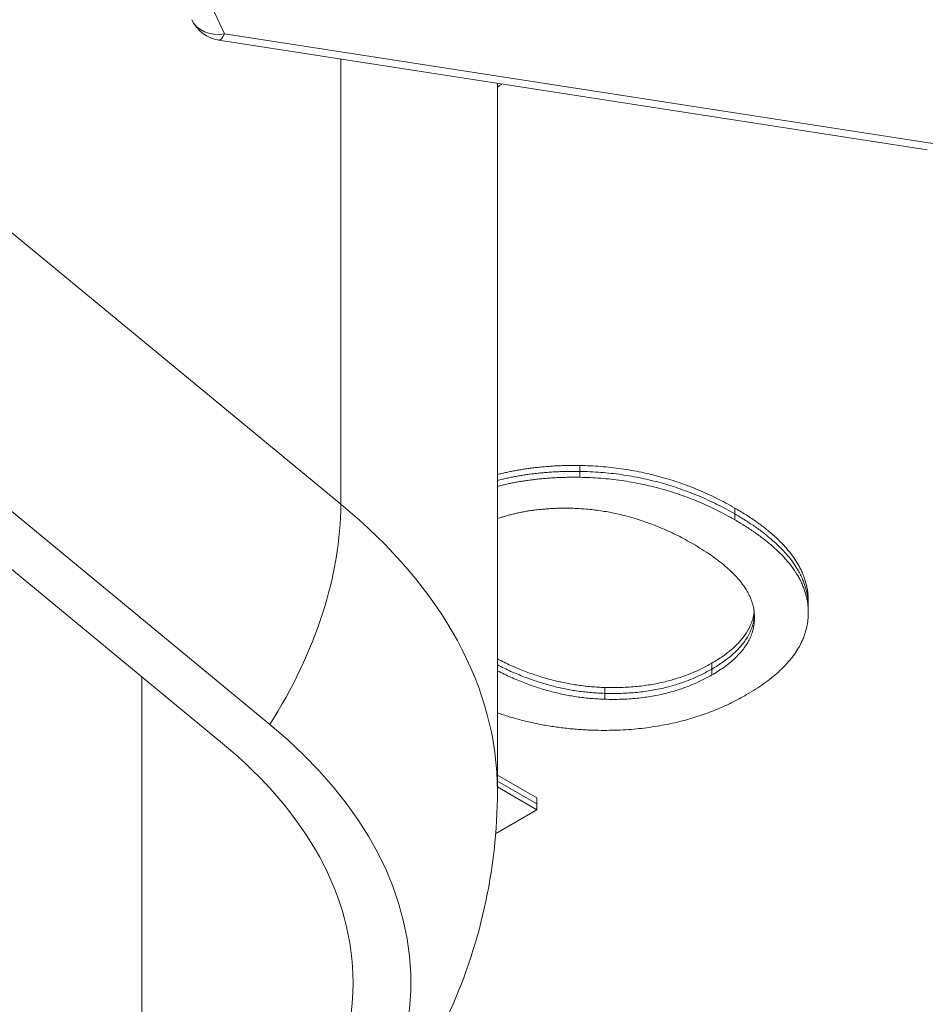
# Model space of a CAD drawing. Units: inches. Extents: x 0 to 14.1, y 0 to 11.3.
# Drawn here: x 1.9 to 2, y 1.2 to 1.2 of the extents above; entities that cross this region are included whole.
import ezdxf

# ---------------------------------------------------------------- set-up
doc = ezdxf.new("R2010")
doc.units = ezdxf.units.IN
doc.header["$MEASUREMENT"] = 0
for name, color, linetype, lineweight in [('DIMENSIONS', 5, 'Continuous', 0), ('TANGENT EDGES', 7, 'Continuous', 0), ('VISIBLE', 7, 'Continuous', 0)]:
    doc.layers.add(name, color=color, linetype=linetype, lineweight=lineweight)
doc.dimstyles.get("Standard").update_dxf_attribs({"dimtxt": 0.18, "dimasz": 0.18, "dimexe": 0.18, "dimexo": 0.0625, "dimgap": 0.09, "dimtad": 0, "dimtih": 1, "dimtoh": 1, "dimdec": 4, "dimzin": 0, "dimdsep": 46, "dimtxsty": 'Standard', "dimcen": 0.09, "dimadec": 0, "dimazin": 0, "dimtfac": 1, "dimtdec": 4, "dimtofl": 0, "dimtmove": 0, "dimatfit": 3, "dimfxl": 0, "dimtolj": 1, "dimtzin": 0, "dimarcsym": 0})

# ---------------------------------------------------------------- blocks, each defined once
blk = doc.blocks.new('D1')
at = {"layer": 'DIMENSIONS'}
for p, q in [((4.852592153347087, 6.036622476351205), (4.852592153347087, 6.936368807094315)), ((5.076592153347073, 6.139122476351206), (5.076592153347073, 6.936368807094315)), ((4.852592153347087, 6.873868807094316), (4.429629592918678, 6.873868776335153)), ((4.429629592918678, 6.873868776335153), (4.429629592918678, 6.873868776335153)), ((5.016592153347074, 6.873868807094316), (4.912592153347087, 6.873868807094316))]:
    blk.add_line(p, q, dxfattribs=at)
for points in [[(4.852592153347087, 6.873868807094316), (4.912592153347087, 6.886368807094316), (4.912592153347087, 6.861368807094316), (4.852592153347087, 6.873868807094316)], [(5.076592153347073, 6.873868807094317), (5.016592153347074, 6.861368807094316), (5.016592153347074, 6.886368807094316), (5.076592153347073, 6.873868807094317)]]:
    blk.add_lwpolyline(points, dxfattribs=at)
at = {"layer": 'DIMENSIONS', "char_height": 0.07755367983678345, "attachment_point": 5}
for s, insert in [('{\\fArial|b0|i0|c0|p0;.45}{\\fArial|b0|i0|c0|p0;}', (4.037962879304402, 6.873868807094316)), ('{\\fArial|b0|i0|c0|p0;}', (3.933796212637735, 6.873868807094316)), ('{\\fArial|b0|i0|c0|p0;}', (4.037962879304402, 6.873868807094316)), ('{\\fArial|b0|i0|c0|p0;}', (4.037962879304402, 6.873868807094316)), ('{\\fArial|b0|i0|c0|p0;}', (4.142129545971069, 6.873868807094316)), ('{\\fArial|b0|i0|c0|p0;11.4 mm}{\\fArial|b0|i0|c0|p0;}', (4.037962879304402, 6.717618807094316)), ('{\\fArial|b0|i0|c0|p0;}', (3.787962879304402, 6.717618807094316)), ('{\\fArial|b0|i0|c0|p0;}', (4.037962879304402, 6.717618807094316)), ('{\\fArial|b0|i0|c0|p0;}', (4.037962879304402, 6.717618807094316)), ('{\\fArial|b0|i0|c0|p0;}', (4.287962879304402, 6.717618807094316))]:
    blk.add_mtext(s, dxfattribs=dict(at, insert=insert))
blk = doc.blocks.new('D2')
at = {"layer": 'DIMENSIONS'}
for p, q in [((4.852592153347087, 6.036622476351205), (4.852592153347087, 7.248868807094316)), ((5.576592153347073, 6.139122476351206), (5.576592153347073, 7.248868807094316)), ((4.429629592918678, 7.186368888973853), (4.429629592918678, 7.186368888973853)), ((4.852592153347087, 7.186368807094317), (4.429629592918678, 7.186368888973853)), ((5.516592153347074, 7.186368807094317), (4.912592153347087, 7.186368807094317))]:
    blk.add_line(p, q, dxfattribs=at)
for points in [[(4.852592153347087, 7.186368807094317), (4.912592153347087, 7.198868807094316), (4.912592153347087, 7.173868807094316), (4.852592153347087, 7.186368807094317)], [(5.576592153347073, 7.186368807094317), (5.516592153347074, 7.173868807094316), (5.516592153347074, 7.198868807094316), (5.576592153347073, 7.186368807094317)]]:
    blk.add_lwpolyline(points, dxfattribs=at)
at = {"layer": 'DIMENSIONS', "char_height": 0.07755367983678345, "attachment_point": 5}
for s, insert in [('{\\fArial|b0|i0|c0|p0;1.45}{\\fArial|b0|i0|c0|p0;}', (4.037962879304402, 7.186368807094317)), ('{\\fArial|b0|i0|c0|p0;}', (3.899073990415513, 7.186368807094317)), ('{\\fArial|b0|i0|c0|p0;}', (4.037962879304402, 7.186368807094317)), ('{\\fArial|b0|i0|c0|p0;}', (4.037962879304402, 7.186368807094317)), ('{\\fArial|b0|i0|c0|p0;}', (4.176851768193291, 7.186368807094317)), ('{\\fArial|b0|i0|c0|p0;36.8 mm}{\\fArial|b0|i0|c0|p0;}', (4.037962879304402, 7.030118807094317)), ('{\\fArial|b0|i0|c0|p0;}', (3.787962879304402, 7.030118807094317)), ('{\\fArial|b0|i0|c0|p0;}', (4.037962879304402, 7.030118807094317)), ('{\\fArial|b0|i0|c0|p0;}', (4.037962879304402, 7.030118807094317)), ('{\\fArial|b0|i0|c0|p0;}', (4.287962879304402, 7.030118807094317))]:
    blk.add_mtext(s, dxfattribs=dict(at, insert=insert))
blk = doc.blocks.new('D3')
at = {"layer": 'DIMENSIONS'}
for p, q in [((4.634490619967946, 6.56136885142762), (4.384490619967946, 6.56136885142762)), ((4.634490619967946, 6.229622476351206), (4.634490619967946, 6.56136885142762)), ((4.830092153347078, 6.169622476351206), (4.571990619967946, 6.169622476351206)), ((5.014092153347073, 6.076622476351205), (4.571990619967946, 6.076622476351205)), ((4.634490619967946, 6.016622476351206), (4.634490619967946, 5.826622476351205))]:
    blk.add_line(p, q, dxfattribs=at)
for points in [[(4.634490619967946, 6.169622476351206), (4.621990619967946, 6.229622476351206), (4.646990619967946, 6.229622476351206), (4.634490619967946, 6.169622476351206)], [(4.634490619967946, 6.076622476351205), (4.646990619967946, 6.016622476351206), (4.621990619967946, 6.016622476351206), (4.634490619967946, 6.076622476351205)]]:
    blk.add_lwpolyline(points, dxfattribs=at)
at = {"layer": 'DIMENSIONS', "char_height": 0.07755367983678345, "attachment_point": 5}
for s, insert in [('{\\fArial|b0|i0|c0|p0;.19}{\\fArial|b0|i0|c0|p0;}', (4.0379628793044, 6.561368807094316)), ('{\\fArial|b0|i0|c0|p0;}', (3.933796212637734, 6.561368807094316)), ('{\\fArial|b0|i0|c0|p0;}', (4.0379628793044, 6.561368807094316)), ('{\\fArial|b0|i0|c0|p0;}', (4.0379628793044, 6.561368807094316)), ('{\\fArial|b0|i0|c0|p0;}', (4.142129545971067, 6.561368807094316)), ('{\\fArial|b0|i0|c0|p0;4.7 mm}{\\fArial|b0|i0|c0|p0;}', (4.0379628793044, 6.405118807094316)), ('{\\fArial|b0|i0|c0|p0;}', (3.822685101526623, 6.405118807094316)), ('{\\fArial|b0|i0|c0|p0;}', (4.0379628793044, 6.405118807094316)), ('{\\fArial|b0|i0|c0|p0;}', (4.0379628793044, 6.405118807094316)), ('{\\fArial|b0|i0|c0|p0;}', (4.253240657082178, 6.405118807094316))]:
    blk.add_mtext(s, dxfattribs=dict(at, insert=insert))
blk = doc.blocks.new('D4')
at = {"layer": 'DIMENSIONS'}
for p, q in [((4.830092153347078, 6.169622476351206), (3.894212879304403, 6.169622476351206)), ((3.956712879304403, 6.109622476351205), (3.956712847154614, 5.158122489987997)), ((3.956712879304403, 3.931622476351204), (3.956712847154614, 4.72062247121488)), ((5.045342153347073, 3.871622476351204), (3.894212879304403, 3.871622476351204))]:
    blk.add_line(p, q, dxfattribs=at)
for points in [[(3.956712879304402, 6.169622476351206), (3.969212879304402, 6.109622476351205), (3.944212879304402, 6.109622476351205), (3.956712879304402, 6.169622476351206)], [(3.956712879304402, 3.871622476351204), (3.944212879304402, 3.931622476351204), (3.969212879304402, 3.931622476351204), (3.956712879304402, 3.871622476351204)]]:
    blk.add_lwpolyline(points, dxfattribs=at)
at = {"layer": 'DIMENSIONS', "char_height": 0.07755367983678345, "attachment_point": 5}
for s, insert in [('{\\fArial|b0|i0|c0|p0;4.60}{\\fArial|b0|i0|c0|p0;}', (3.956712879304403, 5.020622476351203)), ('{\\fArial|b0|i0|c0|p0;}', (3.817823990415514, 5.020622476351203)), ('{\\fArial|b0|i0|c0|p0;}', (3.956712879304403, 5.020622476351203)), ('{\\fArial|b0|i0|c0|p0;}', (3.956712879304403, 5.020622476351203)), ('{\\fArial|b0|i0|c0|p0;}', (4.095601768193291, 5.020622476351203)), ('{\\fArial|b0|i0|c0|p0;116.7 mm}{\\fArial|b0|i0|c0|p0;}', (3.956712879304403, 4.864372476351203)), ('{\\fArial|b0|i0|c0|p0;}', (3.678935101526625, 4.864372476351203)), ('{\\fArial|b0|i0|c0|p0;}', (3.956712879304403, 4.864372476351203)), ('{\\fArial|b0|i0|c0|p0;}', (3.956712879304403, 4.864372476351203)), ('{\\fArial|b0|i0|c0|p0;}', (4.234490657082181, 4.864372476351203))]:
    blk.add_mtext(s, dxfattribs=dict(at, insert=insert))
blk = doc.blocks.new('D5')
at = {"layer": 'DIMENSIONS'}
for p, q in [((4.852592153347087, 6.036622476351205), (4.852592153347087, 7.561368807094316)), ((5.800592153347088, 6.232122476351206), (5.800592153347088, 7.561368807094316)), ((4.429629592918678, 7.498868813881387), (4.429629592918678, 7.498868813881387)), ((4.852592153347087, 7.498868807094316), (4.429629592918678, 7.498868813881387)), ((5.740592153347087, 7.498868807094316), (4.912592153347087, 7.498868807094316))]:
    blk.add_line(p, q, dxfattribs=at)
for points in [[(4.852592153347087, 7.498868807094316), (4.912592153347087, 7.511368807094316), (4.912592153347087, 7.486368807094316), (4.852592153347087, 7.498868807094316)], [(5.800592153347088, 7.498868807094316), (5.740592153347087, 7.486368807094316), (5.740592153347087, 7.511368807094316), (5.800592153347088, 7.498868807094316)]]:
    blk.add_lwpolyline(points, dxfattribs=at)
at = {"layer": 'DIMENSIONS', "char_height": 0.07755367983678345, "attachment_point": 5}
for s, insert in [('{\\fArial|b0|i0|c0|p0;1.90}{\\fArial|b0|i0|c0|p0;}', (4.037962879304403, 7.498868807094316)), ('{\\fArial|b0|i0|c0|p0;}', (3.899073990415514, 7.498868807094316)), ('{\\fArial|b0|i0|c0|p0;}', (4.037962879304403, 7.498868807094316)), ('{\\fArial|b0|i0|c0|p0;}', (4.037962879304403, 7.498868807094316)), ('{\\fArial|b0|i0|c0|p0;}', (4.176851768193292, 7.498868807094316)), ('{\\fArial|b0|i0|c0|p0;48.2 mm}{\\fArial|b0|i0|c0|p0;}', (4.037962879304403, 7.342618807094316)), ('{\\fArial|b0|i0|c0|p0;}', (3.787962879304403, 7.342618807094316)), ('{\\fArial|b0|i0|c0|p0;}', (4.037962879304403, 7.342618807094316)), ('{\\fArial|b0|i0|c0|p0;}', (4.037962879304403, 7.342618807094316)), ('{\\fArial|b0|i0|c0|p0;}', (4.287962879304403, 7.342618807094316))]:
    blk.add_mtext(s, dxfattribs=dict(at, insert=insert))
blk = doc.blocks.new('D6')
at = {"layer": 'DIMENSIONS'}
for p, q in [((5.760592153347088, 3.716122476351204), (5.760592153347088, 3.532103050412155)), ((5.800592153347088, 3.716122476351204), (5.800592153347088, 3.532103050412155)), ((5.700592153347087, 3.594603050412155), (5.510592153347088, 3.594603050412155)), ((5.860592153347087, 3.594603050412155), (5.953267409580604, 3.59460305015932)), ((5.953267409580604, 3.59460305015932), (5.953267409580604, 3.59460305015932))]:
    blk.add_line(p, q, dxfattribs=at)
for points in [[(5.760592153347087, 3.594603050412155), (5.700592153347087, 3.582103050412155), (5.700592153347087, 3.607103050412155), (5.760592153347087, 3.594603050412155)], [(5.800592153347088, 3.594603050412155), (5.860592153347087, 3.607103050412155), (5.860592153347087, 3.582103050412155), (5.800592153347088, 3.594603050412155)]]:
    blk.add_lwpolyline(points, dxfattribs=at)
at = {"layer": 'DIMENSIONS', "char_height": 0.07755367983678345, "attachment_point": 5}
for s, insert in [('{\\fArial|b0|i0|c0|p0;.08}{\\fArial|b0|i0|c0|p0;}', (6.327572920191003, 3.594603050412155)), ('{\\fArial|b0|i0|c0|p0;}', (6.223406253524336, 3.594603050412155)), ('{\\fArial|b0|i0|c0|p0;}', (6.327572920191003, 3.594603050412155)), ('{\\fArial|b0|i0|c0|p0;}', (6.327572920191003, 3.594603050412155)), ('{\\fArial|b0|i0|c0|p0;}', (6.43173958685767, 3.594603050412155)), ('{\\fArial|b0|i0|c0|p0;2.0 mm}{\\fArial|b0|i0|c0|p0;}', (6.327572920191003, 3.438353050412155)), ('{\\fArial|b0|i0|c0|p0;}', (6.112295142413226, 3.438353050412155)), ('{\\fArial|b0|i0|c0|p0;}', (6.327572920191003, 3.438353050412155)), ('{\\fArial|b0|i0|c0|p0;}', (6.327572920191003, 3.438353050412155)), ('{\\fArial|b0|i0|c0|p0;}', (6.542850697968781, 3.438353050412155))]:
    blk.add_mtext(s, dxfattribs=dict(at, insert=insert))
blk = doc.blocks.new('D7')
at = {"layer": 'DIMENSIONS'}
for p, q in [((5.045342153347073, 3.716122476351203), (5.045342153347073, 3.575446121335969)), ((5.107842153347073, 3.716122476351203), (5.107842153347073, 3.575446121335969)), ((4.985342153347074, 3.637946121335969), (4.865651837019174, 3.637946116389853)), ((4.865651837019174, 3.637946116389853), (4.865651837019174, 3.637946116389853)), ((5.167842153347074, 3.637946121335969), (5.357842153347073, 3.637946121335969))]:
    blk.add_line(p, q, dxfattribs=at)
for points in [[(5.045342153347073, 3.637946121335969), (4.985342153347074, 3.625446121335969), (4.985342153347074, 3.650446121335968), (5.045342153347073, 3.637946121335969)], [(5.107842153347073, 3.637946121335969), (5.167842153347074, 3.650446121335968), (5.167842153347074, 3.625446121335969), (5.107842153347073, 3.637946121335969)]]:
    blk.add_lwpolyline(points, dxfattribs=at)
at = {"layer": 'DIMENSIONS', "char_height": 0.07755367983678345, "attachment_point": 5}
for s, insert in [('{\\fArial|b0|i0|c0|p0;.125}{\\fArial|b0|i0|c0|p0;}', (4.519124068613128, 3.637946121335969)), ('{\\fArial|b0|i0|c0|p0;TYP}{\\fArial|b0|i0|c0|p0;}', (4.380235179724239, 3.637946121335969)), ('{\\fArial|b0|i0|c0|p0;}', (4.519124068613128, 3.637946121335969)), ('{\\fArial|b0|i0|c0|p0;}', (4.519124068613128, 3.637946121335969)), ('{\\fArial|b0|i0|c0|p0;}', (4.658012957502017, 3.637946121335969)), ('{\\fArial|b0|i0|c0|p0;3.2 mm}{\\fArial|b0|i0|c0|p0;}', (4.519124068613128, 3.481696121335969)), ('{\\fArial|b0|i0|c0|p0;}', (4.303846290835351, 3.481696121335969)), ('{\\fArial|b0|i0|c0|p0;}', (4.519124068613128, 3.481696121335969)), ('{\\fArial|b0|i0|c0|p0;}', (4.519124068613128, 3.481696121335969)), ('{\\fArial|b0|i0|c0|p0;}', (4.734401846390906, 3.481696121335969))]:
    blk.add_mtext(s, dxfattribs=dict(at, insert=insert))
blk = doc.blocks.new('D8')
at = {"layer": 'DIMENSIONS'}
for p, q in [((1.670290397314754, 6.232122476351206), (1.670290397314754, 6.611529613104395)), ((1.949290397314746, 6.139122476351206), (1.949290397314746, 6.611529613104395)), ((1.643668322076183, 6.549029657437708), (1.643668322076183, 6.549029657437708)), ((1.670290397314754, 6.549029613104395), (1.643668322076183, 6.549029657437708)), ((1.889290397314747, 6.549029613104395), (1.730290397314754, 6.549029613104395))]:
    blk.add_line(p, q, dxfattribs=at)
for points in [[(1.670290397314754, 6.549029613104395), (1.730290397314754, 6.561529613104394), (1.730290397314754, 6.536529613104395), (1.670290397314754, 6.549029613104395)], [(1.949290397314746, 6.549029613104394), (1.889290397314747, 6.536529613104394), (1.889290397314747, 6.561529613104394), (1.949290397314746, 6.549029613104394)]]:
    blk.add_lwpolyline(points, dxfattribs=at)
at = {"layer": 'DIMENSIONS', "char_height": 0.07755367983678345, "attachment_point": 5}
for s, insert in [('{\\fArial|b0|i0|c0|p0;.56}{\\fArial|b0|i0|c0|p0;}', (1.252001814954867, 6.549029613104395)), ('{\\fArial|b0|i0|c0|p0;}', (1.1478351482882, 6.549029613104395)), ('{\\fArial|b0|i0|c0|p0;}', (1.252001814954867, 6.549029613104395)), ('{\\fArial|b0|i0|c0|p0;}', (1.252001814954867, 6.549029613104395)), ('{\\fArial|b0|i0|c0|p0;}', (1.356168481621533, 6.549029613104395)), ('{\\fArial|b0|i0|c0|p0;14.2 mm}{\\fArial|b0|i0|c0|p0;}', (1.252001814954867, 6.392779613104395)), ('{\\fArial|b0|i0|c0|p0;}', (1.002001814954867, 6.392779613104395)), ('{\\fArial|b0|i0|c0|p0;}', (1.252001814954867, 6.392779613104395)), ('{\\fArial|b0|i0|c0|p0;}', (1.252001814954867, 6.392779613104395)), ('{\\fArial|b0|i0|c0|p0;}', (1.502001814954867, 6.392779613104395))]:
    blk.add_mtext(s, dxfattribs=dict(at, insert=insert))
blk = doc.blocks.new('D9')
at = {"layer": 'DIMENSIONS'}
for p, q in [((1.670290397314754, 6.232122476351206), (1.670290397314754, 6.924029613104395)), ((2.949290397314746, 6.139122476351206), (2.949290397314746, 6.924029613104395)), ((1.730290397314754, 6.861529613104394), (1.935788947729788, 6.861529582345242)), ((2.889290397314746, 6.861529613104394), (2.74690007878212, 6.861529582345242))]:
    blk.add_line(p, q, dxfattribs=at)
for points in [[(1.670290397314754, 6.861529613104395), (1.730290397314754, 6.874029613104394), (1.730290397314754, 6.849029613104394), (1.670290397314754, 6.861529613104395)], [(2.949290397314746, 6.861529613104394), (2.889290397314746, 6.849029613104394), (2.889290397314746, 6.874029613104394), (2.949290397314746, 6.861529613104394)]]:
    blk.add_lwpolyline(points, dxfattribs=at)
at = {"layer": 'DIMENSIONS', "char_height": 0.07755367983678345, "attachment_point": 5}
for s, insert in [('{\\fArial|b0|i0|c0|p0;2.56}{\\fArial|b0|i0|c0|p0;}', (2.355233353953835, 6.861529613104394)), ('{\\fArial|b0|i0|c0|p0;}', (2.216344465064946, 6.861529613104394)), ('{\\fArial|b0|i0|c0|p0;}', (2.355233353953835, 6.861529613104394)), ('{\\fArial|b0|i0|c0|p0;}', (2.355233353953835, 6.861529613104394)), ('{\\fArial|b0|i0|c0|p0;}', (2.494122242842724, 6.861529613104394)), ('{\\fArial|b0|i0|c0|p0;65.0 mm}{\\fArial|b0|i0|c0|p0;}', (2.355233353953835, 6.705279613104394)), ('{\\fArial|b0|i0|c0|p0;}', (2.105233353953835, 6.705279613104394)), ('{\\fArial|b0|i0|c0|p0;}', (2.355233353953835, 6.705279613104394)), ('{\\fArial|b0|i0|c0|p0;}', (2.355233353953835, 6.705279613104394)), ('{\\fArial|b0|i0|c0|p0;}', (2.605233353953835, 6.705279613104394))]:
    blk.add_mtext(s, dxfattribs=dict(at, insert=insert))
blk = doc.blocks.new('D10')
at = {"layer": 'DIMENSIONS'}
for p, q in [((1.670290397314754, 6.232122476351206), (1.670290397314754, 7.248868807094315)), ((3.173290397314748, 6.232122476351206), (3.173290397314748, 7.248868807094315)), ((1.730290397314754, 7.186368807094315), (2.047767959205358, 7.186368888973853)), ((3.113290397314749, 7.186368807094315), (2.858879090257691, 7.186368888973853))]:
    blk.add_line(p, q, dxfattribs=at)
for points in [[(1.670290397314754, 7.186368807094315), (1.730290397314754, 7.198868807094316), (1.730290397314754, 7.173868807094316), (1.670290397314754, 7.186368807094315)], [(3.173290397314748, 7.186368807094315), (3.113290397314748, 7.173868807094316), (3.113290397314748, 7.198868807094315), (3.173290397314748, 7.186368807094315)]]:
    blk.add_lwpolyline(points, dxfattribs=at)
at = {"layer": 'DIMENSIONS', "char_height": 0.07755367983678345, "attachment_point": 5}
for s, insert in [('{\\fArial|b0|i0|c0|p0;3.01}{\\fArial|b0|i0|c0|p0;}', (2.467212376632089, 7.186368807094315)), ('{\\fArial|b0|i0|c0|p0;}', (2.3283234877432, 7.186368807094315)), ('{\\fArial|b0|i0|c0|p0;}', (2.467212376632089, 7.186368807094315)), ('{\\fArial|b0|i0|c0|p0;}', (2.467212376632089, 7.186368807094315)), ('{\\fArial|b0|i0|c0|p0;}', (2.606101265520978, 7.186368807094315)), ('{\\fArial|b0|i0|c0|p0;76.4 mm}{\\fArial|b0|i0|c0|p0;}', (2.467212376632089, 7.030118807094315)), ('{\\fArial|b0|i0|c0|p0;}', (2.217212376632089, 7.030118807094315)), ('{\\fArial|b0|i0|c0|p0;}', (2.467212376632089, 7.030118807094315)), ('{\\fArial|b0|i0|c0|p0;}', (2.467212376632089, 7.030118807094315)), ('{\\fArial|b0|i0|c0|p0;}', (2.717212376632089, 7.030118807094315))]:
    blk.add_mtext(s, dxfattribs=dict(at, insert=insert))
blk = doc.blocks.new('D11')
at = {"layer": 'DIMENSIONS'}
for p, q in [((1.670290397314754, 6.232122476351206), (1.670290397314754, 7.561368807094316)), ((3.228290397314749, 6.036622476351205), (3.228290397314749, 7.561368807094316)), ((1.730290397314754, 7.498868807094316), (2.188877027768023, 7.498868813881387)), ((3.168290397314748, 7.498868807094316), (2.999988158820356, 7.498868813881387))]:
    blk.add_line(p, q, dxfattribs=at)
for points in [[(1.670290397314754, 7.498868807094316), (1.730290397314754, 7.511368807094316), (1.730290397314754, 7.486368807094316), (1.670290397314754, 7.498868807094316)], [(3.228290397314749, 7.498868807094316), (3.168290397314748, 7.486368807094316), (3.168290397314748, 7.511368807094316), (3.228290397314749, 7.498868807094316)]]:
    blk.add_lwpolyline(points, dxfattribs=at)
at = {"layer": 'DIMENSIONS', "char_height": 0.07755367983678345, "attachment_point": 5}
for s, insert in [('{\\fArial|b0|i0|c0|p0;3.12}{\\fArial|b0|i0|c0|p0;}', (2.608321482740987, 7.498868807094316)), ('{\\fArial|b0|i0|c0|p0;}', (2.469432593852098, 7.498868807094316)), ('{\\fArial|b0|i0|c0|p0;}', (2.608321482740987, 7.498868807094316)), ('{\\fArial|b0|i0|c0|p0;}', (2.608321482740987, 7.498868807094316)), ('{\\fArial|b0|i0|c0|p0;}', (2.747210371629876, 7.498868807094316)), ('{\\fArial|b0|i0|c0|p0;79.1 mm}{\\fArial|b0|i0|c0|p0;}', (2.608321482740987, 7.342618807094316)), ('{\\fArial|b0|i0|c0|p0;}', (2.358321482740987, 7.342618807094316)), ('{\\fArial|b0|i0|c0|p0;}', (2.608321482740987, 7.342618807094316)), ('{\\fArial|b0|i0|c0|p0;}', (2.608321482740987, 7.342618807094316)), ('{\\fArial|b0|i0|c0|p0;}', (2.858321482740987, 7.342618807094316))]:
    blk.add_mtext(s, dxfattribs=dict(at, insert=insert))
blk = doc.blocks.new('D12')
at = {"layer": 'DIMENSIONS'}
for p, q in [((1.607790397314754, 6.169622476351206), (1.153390703843745, 6.169622476351206)), ((1.215890703843745, 6.109622476351205), (1.215890783926807, 5.295520676619087)), ((1.215890703843745, 3.931622476351204), (1.215890783926807, 4.85802065784597)), ((1.855540397314745, 3.871622476351204), (1.153390703843745, 3.871622476351204))]:
    blk.add_line(p, q, dxfattribs=at)
for points in [[(1.215890703843745, 6.169622476351206), (1.228390703843745, 6.109622476351205), (1.203390703843745, 6.109622476351205), (1.215890703843745, 6.169622476351206)], [(1.215890703843745, 3.871622476351204), (1.203390703843745, 3.931622476351204), (1.228390703843745, 3.931622476351204), (1.215890703843745, 3.871622476351204)]]:
    blk.add_lwpolyline(points, dxfattribs=at)
at = {"layer": 'DIMENSIONS', "char_height": 0.07755367983678345, "attachment_point": 5}
for s, insert in [('{\\fArial|b0|i0|c0|p0;4.60}{\\fArial|b0|i0|c0|p0;}', (1.215890703843745, 5.15802068034495)), ('{\\fArial|b0|i0|c0|p0;}', (1.077001814954856, 5.15802068034495)), ('{\\fArial|b0|i0|c0|p0;}', (1.215890703843745, 5.15802068034495)), ('{\\fArial|b0|i0|c0|p0;}', (1.215890703843745, 5.15802068034495)), ('{\\fArial|b0|i0|c0|p0;}', (1.354779592732634, 5.15802068034495)), ('{\\fArial|b0|i0|c0|p0;116.7 mm}{\\fArial|b0|i0|c0|p0;}', (1.215890703843745, 5.00177068034495)), ('{\\fArial|b0|i0|c0|p0;}', (0.9381129260659672, 5.00177068034495)), ('{\\fArial|b0|i0|c0|p0;}', (1.215890703843745, 5.00177068034495)), ('{\\fArial|b0|i0|c0|p0;}', (1.215890703843745, 5.00177068034495)), ('{\\fArial|b0|i0|c0|p0;}', (1.493668481621523, 5.00177068034495))]:
    blk.add_mtext(s, dxfattribs=dict(at, insert=insert))
blk = doc.blocks.new('D13')
at = {"layer": 'DIMENSIONS'}
for p, q in [((1.607790397314754, 6.169622476351206), (0.3950573705104174, 6.169622476351206)), ((0.4575573705104179, 6.109622476351205), (0.4575573149264187, 4.75760180483713)), ((0.4575573705104179, 3.838622476351204), (0.4575573149264187, 4.320101786064013)), ((1.647790397314754, 3.778622476351204), (0.3950573705104174, 3.778622476351204))]:
    blk.add_line(p, q, dxfattribs=at)
for points in [[(0.4575573705104179, 6.169622476351206), (0.4700573705104181, 6.109622476351205), (0.4450573705104177, 6.109622476351205), (0.4575573705104179, 6.169622476351206)], [(0.4575573705104174, 3.778622476351204), (0.4450573705104173, 3.838622476351204), (0.4700573705104176, 3.838622476351204), (0.4575573705104174, 3.778622476351204)]]:
    blk.add_lwpolyline(points, dxfattribs=at)
at = {"layer": 'DIMENSIONS', "char_height": 0.07755367983678345, "attachment_point": 5}
for s, insert in [('{\\fArial|b0|i0|c0|p0;4.78}{\\fArial|b0|i0|c0|p0;}', (0.4575573705104179, 4.620101808562991)), ('{\\fArial|b0|i0|c0|p0;}', (0.318668481621529, 4.620101808562991)), ('{\\fArial|b0|i0|c0|p0;}', (0.4575573705104179, 4.620101808562991)), ('{\\fArial|b0|i0|c0|p0;}', (0.4575573705104179, 4.620101808562991)), ('{\\fArial|b0|i0|c0|p0;}', (0.5964462593993067, 4.620101808562991)), ('{\\fArial|b0|i0|c0|p0;121.5 mm}{\\fArial|b0|i0|c0|p0;}', (0.4575573705104179, 4.463851808562991)), ('{\\fArial|b0|i0|c0|p0;}', (0.1797795927326401, 4.463851808562991)), ('{\\fArial|b0|i0|c0|p0;}', (0.4575573705104179, 4.463851808562991)), ('{\\fArial|b0|i0|c0|p0;}', (0.4575573705104179, 4.463851808562991)), ('{\\fArial|b0|i0|c0|p0;}', (0.7353351482881957, 4.463851808562991))]:
    blk.add_mtext(s, dxfattribs=dict(at, insert=insert))
blk = doc.blocks.new('D14')
at = {"layer": 'DIMENSIONS'}
for p, q in [((1.670290397314754, 3.716122476351204), (1.670290397314754, 3.587475633996677)), ((1.710290397314754, 3.716122476351204), (1.710290397314754, 3.587475633996677)), ((1.498629664775129, 3.649975636090482), (1.498629664775129, 3.649975636090482)), ((1.610290397314754, 3.649975633996677), (1.498629664775129, 3.649975636090482)), ((1.770290397314754, 3.649975633996677), (1.960290397314754, 3.649975633996677))]:
    blk.add_line(p, q, dxfattribs=at)
for points in [[(1.670290397314754, 3.649975633996677), (1.610290397314754, 3.637475633996677), (1.610290397314754, 3.662475633996678), (1.670290397314754, 3.649975633996677)], [(1.710290397314754, 3.649975633996677), (1.770290397314754, 3.662475633996677), (1.770290397314754, 3.637475633996677), (1.710290397314754, 3.649975633996677)]]:
    blk.add_lwpolyline(points, dxfattribs=at)
at = {"layer": 'DIMENSIONS', "char_height": 0.07755367983678345, "attachment_point": 5}
for s, insert in [('{\\fArial|b0|i0|c0|p0;.08}{\\fArial|b0|i0|c0|p0;}', (1.152101802074996, 3.649975633996677)), ('{\\fArial|b0|i0|c0|p0;}', (1.047935135408329, 3.649975633996677)), ('{\\fArial|b0|i0|c0|p0;}', (1.152101802074996, 3.649975633996677)), ('{\\fArial|b0|i0|c0|p0;}', (1.152101802074996, 3.649975633996677)), ('{\\fArial|b0|i0|c0|p0;}', (1.256268468741663, 3.649975633996677)), ('{\\fArial|b0|i0|c0|p0;2.0 mm}{\\fArial|b0|i0|c0|p0;}', (1.152101802074996, 3.493725633996677)), ('{\\fArial|b0|i0|c0|p0;}', (0.9368240242972184, 3.493725633996677)), ('{\\fArial|b0|i0|c0|p0;}', (1.152101802074996, 3.493725633996677)), ('{\\fArial|b0|i0|c0|p0;}', (1.152101802074996, 3.493725633996677)), ('{\\fArial|b0|i0|c0|p0;}', (1.367379579852774, 3.493725633996677))]:
    blk.add_mtext(s, dxfattribs=dict(at, insert=insert))
blk = doc.blocks.new('D15')
at = {"layer": 'DIMENSIONS'}
for p, q in [((2.918040397314745, 3.716122476351204), (2.918040397314745, 3.570572319931867)), ((2.980540397314745, 3.716122476351204), (2.980540397314745, 3.570572319931867)), ((2.858040397314745, 3.633072319931867), (2.668040397314745, 3.633072319931867)), ((3.040540397314745, 3.633072319931867), (3.205924222752039, 3.633072322025675)), ((3.205924222752039, 3.633072322025675), (3.205924222752039, 3.633072322025675))]:
    blk.add_line(p, q, dxfattribs=at)
for points in [[(2.918040397314745, 3.633072319931867), (2.858040397314745, 3.620572319931867), (2.858040397314745, 3.645572319931867), (2.918040397314745, 3.633072319931867)], [(2.980540397314745, 3.633072319931867), (3.040540397314745, 3.645572319931867), (3.040540397314745, 3.620572319931867), (2.980540397314745, 3.633072319931867)]]:
    blk.add_lwpolyline(points, dxfattribs=at)
at = {"layer": 'DIMENSIONS', "char_height": 0.07755367983678345, "attachment_point": 5}
for s, insert in [('{\\fArial|b0|i0|c0|p0;.125}{\\fArial|b0|i0|c0|p0;}', (3.67953533262718, 3.633072319931867)), ('{\\fArial|b0|i0|c0|p0;TYP}{\\fArial|b0|i0|c0|p0;}', (3.540646443738291, 3.633072319931867)), ('{\\fArial|b0|i0|c0|p0;}', (3.67953533262718, 3.633072319931867)), ('{\\fArial|b0|i0|c0|p0;}', (3.67953533262718, 3.633072319931867)), ('{\\fArial|b0|i0|c0|p0;}', (3.818424221516068, 3.633072319931867)), ('{\\fArial|b0|i0|c0|p0;3.2 mm}{\\fArial|b0|i0|c0|p0;}', (3.67953533262718, 3.476822319931867)), ('{\\fArial|b0|i0|c0|p0;}', (3.464257554849402, 3.476822319931867)), ('{\\fArial|b0|i0|c0|p0;}', (3.67953533262718, 3.476822319931867)), ('{\\fArial|b0|i0|c0|p0;}', (3.67953533262718, 3.476822319931867)), ('{\\fArial|b0|i0|c0|p0;}', (3.894813110404957, 3.476822319931867))]:
    blk.add_mtext(s, dxfattribs=dict(at, insert=insert))
blk = doc.blocks.new('D16')
at = {"layer": 'DIMENSIONS'}
for p, q in [((6.759926206391297, 6.169622476351204), (6.309063288170522, 6.169622476351204)), ((6.371563288170522, 6.109622476351204), (6.371563296308327, 5.380329544366477)), ((6.371563288170522, 4.376036575049377), (6.371563296308327, 4.942829525593361)), ((7.236476093041894, 4.316036575049377), (6.309063288170522, 4.316036575049377))]:
    blk.add_line(p, q, dxfattribs=at)
for points in [[(6.371563288170523, 6.169622476351204), (6.384063288170522, 6.109622476351204), (6.359063288170523, 6.109622476351204), (6.371563288170523, 6.169622476351204)], [(6.371563288170522, 4.316036575049377), (6.359063288170523, 4.376036575049377), (6.384063288170522, 4.376036575049377), (6.371563288170522, 4.316036575049377)]]:
    blk.add_lwpolyline(points, dxfattribs=at)
at = {"layer": 'DIMENSIONS', "char_height": 0.07755367983678345, "attachment_point": 5}
for s, insert in [('{\\fArial|b0|i0|c0|p0;3.71}{\\fArial|b0|i0|c0|p0;}', (6.371563288170522, 5.242829525700291)), ('{\\fArial|b0|i0|c0|p0;}', (6.232674399281633, 5.242829525700291)), ('{\\fArial|b0|i0|c0|p0;}', (6.371563288170522, 5.242829525700291)), ('{\\fArial|b0|i0|c0|p0;}', (6.371563288170522, 5.242829525700291)), ('{\\fArial|b0|i0|c0|p0;}', (6.510452177059411, 5.242829525700291)), ('{\\fArial|b0|i0|c0|p0;94.2 mm}{\\fArial|b0|i0|c0|p0;}', (6.371563288170522, 5.086579525700291)), ('{\\fArial|b0|i0|c0|p0;}', (6.121563288170522, 5.086579525700291)), ('{\\fArial|b0|i0|c0|p0;}', (6.371563288170522, 5.086579525700291)), ('{\\fArial|b0|i0|c0|p0;}', (6.371563288170522, 5.086579525700291)), ('{\\fArial|b0|i0|c0|p0;}', (6.621563288170522, 5.086579525700291))]:
    blk.add_mtext(s, dxfattribs=dict(at, insert=insert))
blk = doc.blocks.new('D17')
at = {"layer": 'DIMENSIONS'}
for p, q in [((7.266426206391302, 4.253622476351204), (7.266426206391302, 3.219603050412156)), ((6.822426206391297, 3.716122476351204), (6.822426206391297, 3.219603050412156)), ((6.719239513394999, 3.282103066585796), (6.719239513394999, 3.282103066585796)), ((6.822426206391297, 3.282103050412156), (6.719239513394999, 3.282103066585796)), ((7.206426206391302, 3.282103050412156), (6.882426206391297, 3.282103050412156))]:
    blk.add_line(p, q, dxfattribs=at)
for points in [[(6.822426206391297, 3.282103050412156), (6.882426206391297, 3.294603050412156), (6.882426206391297, 3.269603050412155), (6.822426206391297, 3.282103050412156)], [(7.266426206391302, 3.282103050412156), (7.206426206391302, 3.269603050412155), (7.206426206391302, 3.294603050412156), (7.266426206391302, 3.282103050412156)]]:
    blk.add_lwpolyline(points, dxfattribs=at)
at = {"layer": 'DIMENSIONS', "char_height": 0.07755367983678345, "attachment_point": 5}
for s, insert in [('{\\fArial|b0|i0|c0|p0;.89}{\\fArial|b0|i0|c0|p0;}', (6.327572920191004, 3.282103050412156)), ('{\\fArial|b0|i0|c0|p0;}', (6.223406253524337, 3.282103050412156)), ('{\\fArial|b0|i0|c0|p0;}', (6.327572920191004, 3.282103050412156)), ('{\\fArial|b0|i0|c0|p0;}', (6.327572920191004, 3.282103050412156)), ('{\\fArial|b0|i0|c0|p0;}', (6.431739586857671, 3.282103050412156)), ('{\\fArial|b0|i0|c0|p0;22.6 mm}{\\fArial|b0|i0|c0|p0;}', (6.327572920191004, 3.125853050412156)), ('{\\fArial|b0|i0|c0|p0;}', (6.077572920191004, 3.125853050412156)), ('{\\fArial|b0|i0|c0|p0;}', (6.327572920191004, 3.125853050412156)), ('{\\fArial|b0|i0|c0|p0;}', (6.327572920191004, 3.125853050412156)), ('{\\fArial|b0|i0|c0|p0;}', (6.577572920191004, 3.125853050412156))]:
    blk.add_mtext(s, dxfattribs=dict(at, insert=insert))
blk = doc.blocks.new('D18')
at = {"layer": 'DIMENSIONS'}
for p, q in [((7.602934519741963, 4.285294668107196), (7.602934519741963, 2.907103050412156)), ((6.822426206391297, 3.716122476351204), (6.822426206391297, 2.907103050412156)), ((6.719239513394999, 2.969603094745471), (6.719239513394999, 2.969603094745471)), ((6.822426206391297, 2.969603050412156), (6.719239513394999, 2.969603094745471)), ((7.542934519741963, 2.969603050412156), (6.882426206391297, 2.969603050412156))]:
    blk.add_line(p, q, dxfattribs=at)
for points in [[(6.822426206391297, 2.969603050412156), (6.882426206391297, 2.982103050412156), (6.882426206391297, 2.957103050412155), (6.822426206391297, 2.969603050412156)], [(7.602934519741963, 2.969603050412156), (7.542934519741963, 2.957103050412155), (7.542934519741963, 2.982103050412155), (7.602934519741963, 2.969603050412156)]]:
    blk.add_lwpolyline(points, dxfattribs=at)
at = {"layer": 'DIMENSIONS', "char_height": 0.07755367983678345, "attachment_point": 5}
for s, insert in [('{\\fArial|b0|i0|c0|p0;1.56}{\\fArial|b0|i0|c0|p0;}', (6.327572920191004, 2.969603050412156)), ('{\\fArial|b0|i0|c0|p0;}', (6.188684031302115, 2.969603050412156)), ('{\\fArial|b0|i0|c0|p0;}', (6.327572920191004, 2.969603050412156)), ('{\\fArial|b0|i0|c0|p0;}', (6.327572920191004, 2.969603050412156)), ('{\\fArial|b0|i0|c0|p0;}', (6.466461809079894, 2.969603050412156)), ('{\\fArial|b0|i0|c0|p0;39.6 mm}{\\fArial|b0|i0|c0|p0;}', (6.327572920191004, 2.813353050412156)), ('{\\fArial|b0|i0|c0|p0;}', (6.077572920191004, 2.813353050412156)), ('{\\fArial|b0|i0|c0|p0;}', (6.327572920191004, 2.813353050412156)), ('{\\fArial|b0|i0|c0|p0;}', (6.327572920191004, 2.813353050412156)), ('{\\fArial|b0|i0|c0|p0;}', (6.577572920191004, 2.813353050412156))]:
    blk.add_mtext(s, dxfattribs=dict(at, insert=insert))

msp = doc.modelspace()

# ---------------------------------------------------------------- linework, layer by layer
at = {"layer": 'TANGENT EDGES'}
for p, q in [((1.956426376066915, 1.218898006192282), (1.943276602475118, 1.247231830430095)), ((2.005501999219534, 1.211305980869274), (1.956426376066915, 1.218898006192282)), ((1.964488332129274, 1.186337385502584), (1.927570856080126, 1.216777381606137)), ((1.964488332129274, 1.186337385502584), (1.964488332128554, 1.217162320255788)), ((1.981040476151866, 1.189011468672969), (1.981040476151866, 1.188603220382505)), ((1.981040476151869, 1.188603220382507), (1.981040476151869, 1.188194972092043)), ((1.99178151620117, 1.186068089198418), (1.99178151620117, 1.185659840907954)), ((1.991781516201173, 1.185659840907956), (1.991781516201173, 1.185251592617492)), ((1.996868809403829, 1.179872976209125), (1.996868809403829, 1.179464727918661)), ((1.996868809403832, 1.179464727918663), (1.996868809403832, 1.179056479628199)), ((1.990195445998008, 1.175322418100851), (1.990195445998008, 1.174914169810387)), ((1.950694548531261, 1.132789201222287), (1.950694548531262, 1.174378640469869)), ((1.990195445998011, 1.174914169810389), (1.990195445998011, 1.174505921519925)), ((1.982777600660091, 1.173637372285261), (1.982777600660091, 1.173229123994797)), ((1.982777600660094, 1.1732291239948), (1.982777600660094, 1.172820875704336))]:
    msp.add_line(p, q, dxfattribs=at)
for centre, major_axis, ratio, start_param, end_param in [((1.956426376066915, 1.220939247644601), (-0.002267681849919656, -0.001052434809166281), 0.7886751345948987, 0, 1.219916915922605), ((1.956426376066915, 1.220939247644601), (-0.0003822048743886697, -0.002470611145849011), 0.2113248654052002, 0, 0.6319143123751022), ((1.944009531022042, 1.178058522754378), (0.01590431259815328, 0.01928867130675993), 0.6688348434219685, 4.894193479106928, 5.601676690885963), ((1.915339209471934, 1.166468114906901), (0.06000000000000005, 0), 0.5773502691896243, 0, 0.610865238197942)]:
    msp.add_ellipse(centre, major_axis=major_axis, ratio=ratio, start_param=start_param, end_param=end_param, dxfattribs=at)
at = {"layer": 'VISIBLE'}
for p, q in [((2.005119794345144, 1.210876611175745), (1.956044171192526, 1.218468636498752)), ((1.975339209471935, 1.21548368368888), (1.975339209471935, 1.1664681149069)), ((1.95957341986354, 1.171083959281596), (1.922655943814392, 1.201523955385149)), ((1.956296811686384, 1.169759341241885), (1.919379335637236, 1.200199337345438)), ((1.996868809403829, 1.179872976209125), (1.996874887246199, 1.17963020326437)), ((1.996868809403829, 1.179464727918661), (1.996874887246199, 1.179221954973908)), ((1.996868809403832, 1.179464727918663), (1.996874887246202, 1.179221954973908)), ((1.996868809403832, 1.179056479628199), (1.996874887246202, 1.178813706683444)), ((1.9968748872462, 1.179630203264369), (1.9968748872462, 1.179221954973905)), ((1.996874887246202, 1.179221954973908), (1.996874887246202, 1.178813706683444)), ((1.993150073711695, 1.178475367452039), (1.993135610150131, 1.178794845897128)), ((1.975339209471934, 1.167566250190022), (1.978078732813308, 1.165984585651429)), ((1.975339209471934, 1.167158001899559), (1.978078732813308, 1.165576337360965)), ((1.975339209471935, 1.167158001899562), (1.978078732813312, 1.165576337360967)), ((1.975339209471935, 1.166749753609098), (1.978078732813312, 1.165168089070503)), ((1.978078732813308, 1.165984585651429), (1.978078732813308, 1.165576337360965)), ((1.978078732813312, 1.165576337360967), (1.978078732813312, 1.165168089070503)), ((1.978078732813312, 1.165168089070503), (1.975273438576427, 1.163548451687681)), ((1.975273438576427, 1.163548451687681), (1.97522504151509, 1.163576393744072))]:
    msp.add_line(p, q, dxfattribs=at)
msp.add_arc((1.956426376066915, 1.220939247644601), 0.00249999999999998, 204.8960906389829, 261.206023113002, dxfattribs=at)
for centre, major_axis, ratio, start_param, end_param in [((1.925311177434629, 1.236833771019117), (0.06250000000000022, 4.440892098500626e-16), 0.5773502691896277, 5.640432092347711, 5.648463047568637), ((1.915339209471934, 1.15320161574548), (0.05400000000000005, 0), 0.577350269189624, 5.633807708553158, 6.894050545377569), ((1.915339209471934, 1.15320161574548), (0.04999999999999982, 2.220446049250313e-16), 0.5773502691896291, 0, 0.6108652381980063), ((1.915339209471934, 1.15320161574548), (0.04999999999999982, 2.220446049250313e-16), 0.5773502691896291, 5.497787143782126, 6.283185307179586)]:
    msp.add_ellipse(centre, major_axis=major_axis, ratio=ratio, start_param=start_param, end_param=end_param, dxfattribs=at)
for points in [[(1.975339209471934, 1.188385723543916), (1.978001693329549, 1.189061967934338), (1.981040476151866, 1.189011468672969)], [(1.975339209471934, 1.187977475253452), (1.978001693329549, 1.188653719643874), (1.981040476151866, 1.188603220382505)], [(1.975339209471935, 1.187977475253454), (1.978001693329551, 1.188653719643876), (1.981040476151869, 1.188603220382507)], [(1.981040476151866, 1.189011468672969), (1.986850672100184, 1.188914913367455), (1.99178151620117, 1.186068089198418)], [(1.981040476151866, 1.188603220382505), (1.986850672100184, 1.188506665076991), (1.99178151620117, 1.185659840907954)], [(1.981040476151869, 1.188603220382507), (1.986850672100187, 1.188506665076993), (1.991781516201173, 1.185659840907956)], [(1.975339209471935, 1.18756922696299), (1.978001693329551, 1.188245471353413), (1.981040476151869, 1.188194972092043)], [(1.981040476151869, 1.188194972092043), (1.986850672100187, 1.188098416786529), (1.991781516201173, 1.185251592617492)], [(1.980598102829898, 1.18604583787253), (1.977708916457478, 1.186136746768327), (1.975339209471934, 1.185333631098194)], [(1.988889905218538, 1.183582120238276), (1.984854597354711, 1.18591190631972), (1.980598102829898, 1.18604583787253)], [(1.99178151620117, 1.186068089198418), (1.996701570708938, 1.183227494403931), (1.996868809403829, 1.179872976209125)], [(1.99178151620117, 1.185659840907954), (1.996701570708938, 1.182819246113467), (1.996868809403829, 1.179464727918661)], [(1.991781516201173, 1.185659840907956), (1.996701570708941, 1.182819246113469), (1.996868809403832, 1.179464727918663)], [(1.991781516201173, 1.185251592617492), (1.996701570708941, 1.182410997823005), (1.996868809403832, 1.179056479628199)], [(1.993135610150131, 1.178794845897128), (1.992914423489146, 1.181258563531382), (1.988889905218538, 1.183582120238276)], [(1.990195445998008, 1.175322418100851), (1.992883123212996, 1.176874149264419), (1.993125954744546, 1.178887386208305)], [(1.990195445998008, 1.174914169810387), (1.993016853774267, 1.176543110349503), (1.993144067015266, 1.178680625462363)], [(1.990195445998011, 1.174914169810389), (1.993016853774253, 1.176543110349496), (1.993144067015268, 1.178680625462341)], [(1.990195445998011, 1.174505921519925), (1.993150073711695, 1.176211776625776), (1.993150073711695, 1.178475367452039)], [(1.996874887246202, 1.178813706683444), (1.996874887246202, 1.175608915171808), (1.992601525285801, 1.173141688493625)], [(1.975339209471934, 1.175615973242156), (1.978952754306942, 1.173751545449115), (1.982777600660091, 1.173637372285261)], [(1.975339209471934, 1.175207724951692), (1.978952754306942, 1.173343297158651), (1.982777600660091, 1.173229123994797)], [(1.975339209471934, 1.175207724951696), (1.978952754306944, 1.173343297158653), (1.982777600660094, 1.1732291239948)], [(1.982777600660091, 1.173637372285261), (1.987055674371341, 1.173509670107), (1.990195445998008, 1.175322418100851)], [(1.975339209471934, 1.174799476661232), (1.978952754306944, 1.172935048868189), (1.982777600660094, 1.172820875704336)], [(1.982777600660091, 1.173229123994797), (1.987055674371341, 1.173101421816537), (1.990195445998008, 1.174914169810387)], [(1.982777600660094, 1.1732291239948), (1.987055674371344, 1.173101421816539), (1.990195445998011, 1.174914169810389)], [(1.982777600660094, 1.172820875704336), (1.987055674371344, 1.172693173526075), (1.990195445998011, 1.174505921519925)], [(1.992601525285801, 1.173141688493625), (1.98815621287966, 1.170575186179308), (1.982324437744905, 1.170671741484822)], [(1.982324437744905, 1.170671741484822), (1.978646182872426, 1.170732641470635), (1.975339209471934, 1.171880207609559)]]:
    msp.add_open_spline(points, degree=2, dxfattribs=at)
msp.add_open_spline([(1.958348066383659, 1.134349222200301), (1.960126171970971, 1.135701380987554), (1.961846942105462, 1.137191138553261), (1.96511871450131, 1.140494086297055), (1.966670194964188, 1.142308290163017), (1.969507616676061, 1.146297848399539), (1.970793128367728, 1.148474960017044), (1.972956395707352, 1.153174638564628), (1.9738318362929, 1.155698353899077), (1.975024711432215, 1.160971327084033), (1.975339209471935, 1.163718713810167), (1.975339209471935, 1.1664681149069)], degree=3, knots=[4.848409545155715, 4.848409545155715, 4.848409545155715, 4.848409545155715, 4.978285064881, 4.978285064881, 5.108160584606284, 5.108160584606284, 5.238036104331568, 5.238036104331568, 5.367911624056853, 5.367911624056853, 5.497787143782139, 5.497787143782139, 5.497787143782139, 5.497787143782139], dxfattribs=at)

# ---------------------------------------------------------------- dimensions: what is measured, and where the dimension line sits
at = {"layer": 'DIMENSIONS'}
for p1, p2, picture, middle in [((5.800592153347088, 6.169622476351206), (4.852592153347087, 5.974122476351205), 'D5', (8.890555032651491, 11.27749128344552)), ((1.670290397314754, 6.169622476351206), (3.228290397314749, 5.974122476351205), 'D11', (5.836611880055736, 11.27749128344552)), ((4.852592153347087, 5.974122476351205), (5.576592153347073, 6.076622476351205), 'D2', (8.89055503265149, 10.96499128344552)), ((1.670290397314754, 6.169622476351206), (3.173290397314748, 6.169622476351206), 'D10', (5.695502773946838, 10.96499128344552)), ((5.076592153347073, 6.076622476351205), (4.852592153347087, 5.974122476351205), 'D1', (8.89055503265149, 10.65249128344552)), ((1.670290397314754, 6.169622476351206), (2.949290397314746, 6.076622476351205), 'D9', (5.583523751268584, 10.6401520894556)), ((1.670290397314754, 6.169622476351206), (1.949290397314746, 6.076622476351205), 'D8', (4.480292212269616, 10.3276520894556)), ((1.670290397314754, 3.778622476351204), (1.710290397314754, 3.778622476351204), 'D14', (4.380392199389744, 7.428598110347883)), ((6.822426206391297, 3.778622476351204), (7.266426206391302, 4.316122476351204), 'D17', (14.09799912658229, 7.060725526763361)), ((6.822426206391297, 3.778622476351204), (7.602934519741963, 4.347794668107196), 'D18', (14.09799912658229, 6.748225526763361))]:
    dim = msp.add_linear_dim(base=(0, 0), p1=p1, p2=p2, dimstyle='Standard', override={"dimtxt": 0.09840764331210192, "dimtad": 0, "dimdec": 2, "dimzin": 0, "dimse1": 0, "dimse2": 0, "dimsd1": 0, "dimsd2": 0, "dimadec": 2, "dimazin": 0, "dimtol": 0, "dimlim": 0, "dimtp": 0, "dimtm": 0, "dimtdec": 2}, dxfattribs=at)
    dim.commit()
    dim.dimension.update_dxf_attribs({"geometry": picture, "text_midpoint": middle})
for p1, p2, angle, picture, middle, turn in [((5.076592153347073, 6.076622476351205), (4.892592153347078, 6.169622476351206), 90, 'D3', (8.890555032651488, 10.33999128344552), 90), ((6.822426206391297, 6.169622476351204), (7.298976093041894, 4.316036575049377), 90, 'D16', (14.14198949456181, 9.021452002051497), 90), ((1.670290397314754, 6.169622476351206), (1.918040397314744, 3.871622476351204), 90, 'D12', (4.444181101158494, 8.936643156696155), 90), ((4.892592153347078, 6.169622476351206), (5.107842153347073, 3.871622476351204), 90, 'D4', (8.80930503265149, 8.79924495270241), 90), ((1.670290397314754, 6.169622476351206), (1.710290397314754, 3.778622476351204), 90, 'D13', (3.685847767825166, 8.398724284914195), 90), ((5.760592153347088, 3.778622476351204), (5.800592153347088, 3.778622476351204), 180, 'D6', (11.18016507353809, 7.37322552676336), 180)]:
    dim = msp.add_linear_dim(base=(0, 0), p1=p1, p2=p2, angle=angle, dimstyle='Standard', override={"dimtxt": 0.09840764331210192, "dimtad": 0, "dimdec": 2, "dimzin": 0, "dimse1": 0, "dimse2": 0, "dimsd1": 0, "dimsd2": 0, "dimadec": 2, "dimazin": 0, "dimtol": 0, "dimlim": 0, "dimtp": 0, "dimtm": 0, "dimtdec": 2}, dxfattribs=at)
    dim.commit()
    dim.dimension.update_dxf_attribs({"geometry": picture, "text_midpoint": middle, "text_rotation": turn})
for p1, p2, picture, middle in [((5.045342153347073, 3.778622476351203), (5.107842153347073, 3.778622476351203), 'D7', (9.371716221960217, 7.416568597687174)), ((2.918040397314745, 3.778622476351204), (2.980540397314745, 3.778622476351204), 'D15', (6.907825729941928, 7.411694796283072))]:
    dim = msp.add_linear_dim(base=(0, 0), p1=p1, p2=p2, text='TYP<>', dimstyle='Standard', override={"dimtxt": 0.09840764331210192, "dimtad": 0, "dimdec": 3, "dimzin": 0, "dimse1": 0, "dimse2": 0, "dimsd1": 0, "dimsd2": 0, "dimadec": 3, "dimazin": 0, "dimtol": 0, "dimlim": 0, "dimtp": 0, "dimtm": 0, "dimtdec": 3}, dxfattribs=at)
    dim.commit()
    dim.dimension.update_dxf_attribs({"geometry": picture, "text_midpoint": middle})

doc.saveas('drawing.dxf')
